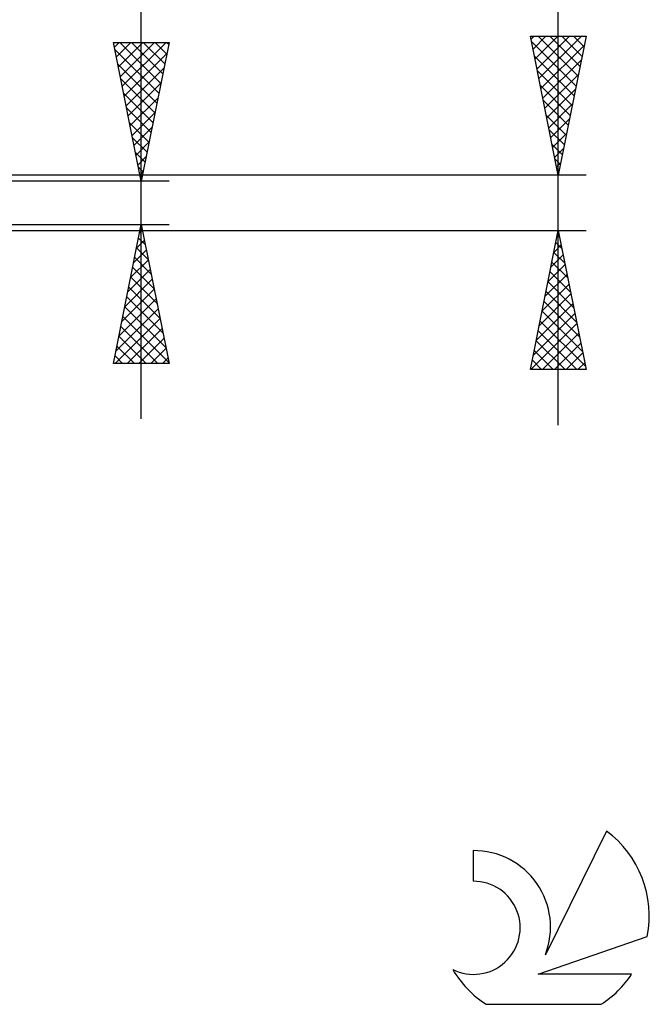
# Model space of a CAD drawing. Units: millimetres. Extents: x -27 to 75, y -34 to 36.
# Drawn here: x 53 to 75, y -29 to 7 of the extents above; entities that cross this region are included whole.
import ezdxf

# ---------------------------------------------------------------- set-up
doc = ezdxf.new("R2010")
doc.units = ezdxf.units.MM
doc.header["$LTSCALE"] = 4.2
doc.layers.add('2', color=7, linetype='CONTINUOUS')
doc.layers.add('SK6', color=5, linetype='CONTINUOUS')

msp = doc.modelspace()

# ---------------------------------------------------------------- linework, layer by layer
at = {"layer": '2', "color": 7, "linetype": 'CONTINUOUS', "lineweight": 25}
for p, q in [((57, -7.78), (57, 23.18)), ((72, -8), (72, 13.95)), ((57, 0.78), (56, 5.78)), ((56, 5.78), (58, 5.78)), ((56.034, 5.612), (56.201, 5.78)), ((56.104, 5.259), (56.625, 5.78)), ((56.175, 4.905), (57.05, 5.78)), ((56.222, 5.78), (57.704, 4.298)), ((56.246, 4.552), (57.474, 5.78)), ((56.316, 4.198), (57.898, 5.78)), ((56.646, 5.78), (57.774, 4.652)), ((58, 5.78), (57, 0.78)), ((57.071, 5.78), (57.845, 5.006)), ((57.495, 5.78), (57.916, 5.359)), ((57.919, 5.78), (57.987, 5.713)), ((72, 1), (71, 6)), ((71, 6), (73, 6)), ((71.022, 5.89), (71.132, 6)), ((71.037, 5.814), (72.642, 4.209)), ((71.093, 5.537), (71.556, 6)), ((71.163, 5.183), (71.98, 6)), ((71.234, 4.829), (72.405, 6)), ((71.276, 6), (72.713, 4.563)), ((71.305, 4.476), (72.829, 6)), ((71.376, 4.122), (72.937, 5.684)), ((71.7, 6), (72.783, 4.917)), ((73, 6), (72, 1)), ((72.124, 6), (72.854, 5.27)), ((72.548, 6), (72.925, 5.624)), ((72.973, 6), (72.995, 5.977)), ((56.051, 5.527), (57.633, 3.945)), ((56.387, 3.845), (57.919, 5.377)), ((56.157, 4.997), (57.562, 3.591)), ((71.143, 5.284), (72.571, 3.856)), ((71.446, 3.769), (72.831, 5.153)), ((56.458, 3.491), (57.813, 4.847)), ((71.249, 4.754), (72.5, 3.502)), ((71.517, 3.415), (72.725, 4.623)), ((56.263, 4.467), (57.492, 3.238)), ((56.528, 3.138), (57.707, 4.316)), ((56.369, 3.936), (57.421, 2.884)), ((71.355, 4.223), (72.43, 3.149)), ((71.588, 3.062), (72.619, 4.093)), ((56.599, 2.784), (57.601, 3.786)), ((71.461, 3.693), (72.359, 2.795)), ((71.658, 2.708), (72.512, 3.562)), ((56.475, 3.406), (57.35, 2.531)), ((56.67, 2.43), (57.495, 3.256)), ((56.581, 2.876), (57.279, 2.177)), ((71.567, 3.163), (72.288, 2.442)), ((71.729, 2.355), (72.406, 3.032)), ((56.741, 2.077), (57.389, 2.725)), ((71.674, 2.632), (72.218, 2.088)), ((71.8, 2.001), (72.3, 2.502)), ((56.687, 2.345), (57.209, 1.824)), ((56.811, 1.723), (57.283, 2.195)), ((56.793, 1.815), (57.138, 1.47)), ((71.78, 2.102), (72.147, 1.735)), ((71.871, 1.647), (72.194, 1.971)), ((56.882, 1.37), (57.177, 1.665)), ((71.886, 1.572), (72.076, 1.381)), ((71.941, 1.294), (72.088, 1.441)), ((56.899, 1.285), (57.067, 1.116)), ((56.953, 1.016), (57.071, 1.134)), ((73, 1), (44, 1)), ((58, 0.78), (45, 0.78)), ((71.992, 1.041), (72.006, 1.028)), ((44, -1), (73, -1)), ((45, -0.78), (58, -0.78)), ((56, -5.78), (57, -0.78)), ((56.939, -1.087), (57.041, -0.985)), ((56.974, -0.911), (57.039, -0.977)), ((57, -0.78), (58, -5.78)), ((71, -6), (72, -1)), ((72, -1), (73, -6)), ((56.833, -1.617), (57.112, -1.338)), ((56.903, -1.265), (57.145, -1.507)), ((71.952, -1.24), (72.032, -1.16)), ((71.985, -1.074), (72.022, -1.11)), ((56.726, -2.148), (57.182, -1.692)), ((56.832, -1.618), (57.252, -2.038)), ((71.846, -1.771), (72.103, -1.514)), ((71.915, -1.427), (72.128, -1.641)), ((56.62, -2.678), (57.253, -2.045)), ((56.762, -1.972), (57.358, -2.568)), ((71.74, -2.301), (72.173, -1.867)), ((71.844, -1.781), (72.234, -2.171)), ((56.514, -3.208), (57.324, -2.399)), ((56.691, -2.326), (57.464, -3.098)), ((71.634, -2.831), (72.244, -2.221)), ((71.773, -2.134), (72.34, -2.701)), ((56.408, -3.739), (57.394, -2.752)), ((56.62, -2.679), (57.57, -3.629)), ((71.528, -3.362), (72.315, -2.574)), ((71.702, -2.488), (72.446, -3.232)), ((56.302, -4.269), (57.465, -3.106)), ((56.549, -3.033), (57.676, -4.159)), ((71.422, -3.892), (72.386, -2.928)), ((71.632, -2.841), (72.552, -3.762)), ((56.196, -4.799), (57.536, -3.46)), ((56.479, -3.386), (57.782, -4.689)), ((71.316, -4.422), (72.456, -3.281)), ((71.561, -3.195), (72.658, -4.292)), ((56.09, -5.33), (57.607, -3.813)), ((56.408, -3.74), (57.888, -5.22)), ((71.209, -4.953), (72.527, -3.635)), ((71.49, -3.548), (72.765, -4.823)), ((56.064, -5.78), (57.677, -4.167)), ((56.337, -4.093), (57.994, -5.75)), ((71.103, -5.483), (72.598, -3.989)), ((71.42, -3.902), (72.871, -5.353)), ((56.267, -4.447), (57.6, -5.78)), ((56.488, -5.78), (57.748, -4.52)), ((71.011, -6), (72.668, -4.342)), ((71.278, -4.609), (72.669, -6)), ((71.349, -4.256), (72.977, -5.883)), ((56.196, -4.8), (57.176, -5.78)), ((56.913, -5.78), (57.819, -4.874)), ((71.207, -4.963), (72.245, -6)), ((71.435, -6), (72.739, -4.696)), ((56.125, -5.154), (56.751, -5.78)), ((57.337, -5.78), (57.889, -5.227)), ((71.137, -5.316), (71.821, -6)), ((71.859, -6), (72.81, -5.049)), ((56.055, -5.507), (56.327, -5.78)), ((57.761, -5.78), (57.96, -5.581)), ((71.066, -5.67), (71.396, -6)), ((72.283, -6), (72.881, -5.403)), ((58, -5.78), (56, -5.78)), ((73, -6), (71, -6)), ((72.708, -6), (72.951, -5.756))]:
    msp.add_line(p, q, dxfattribs=at)
at = {"layer": 'SK6', "color": 5, "linetype": 'CONTINUOUS', "lineweight": 25}
for p, q in [((73.735, -22.62), (71.537, -27.077)), ((68.94, -23.325), (68.94, -24.428)), ((71.28, -27.778), (75.2, -26.417)), ((74.637, -27.778), (71.28, -27.778)), ((69.402, -28.86), (73.544, -28.86))]:
    msp.add_line(p, q, dxfattribs=at)
for centre, radius, start, end in [((71.473, -25.674), 3.8, 348.7239, 53.4691), ((68.961, -26.085), 2.76, 338.9379, 90.4446), ((68.951, -26.105), 1.677, 243.4215, 90.3602), ((71.473, -25.674), 3.8, 210.5484, 236.978), ((71.473, -25.674), 3.8, 303.022, 326.3732)]:
    msp.add_arc(centre, radius, start, end, dxfattribs=at)

doc.saveas('drawing.dxf')
